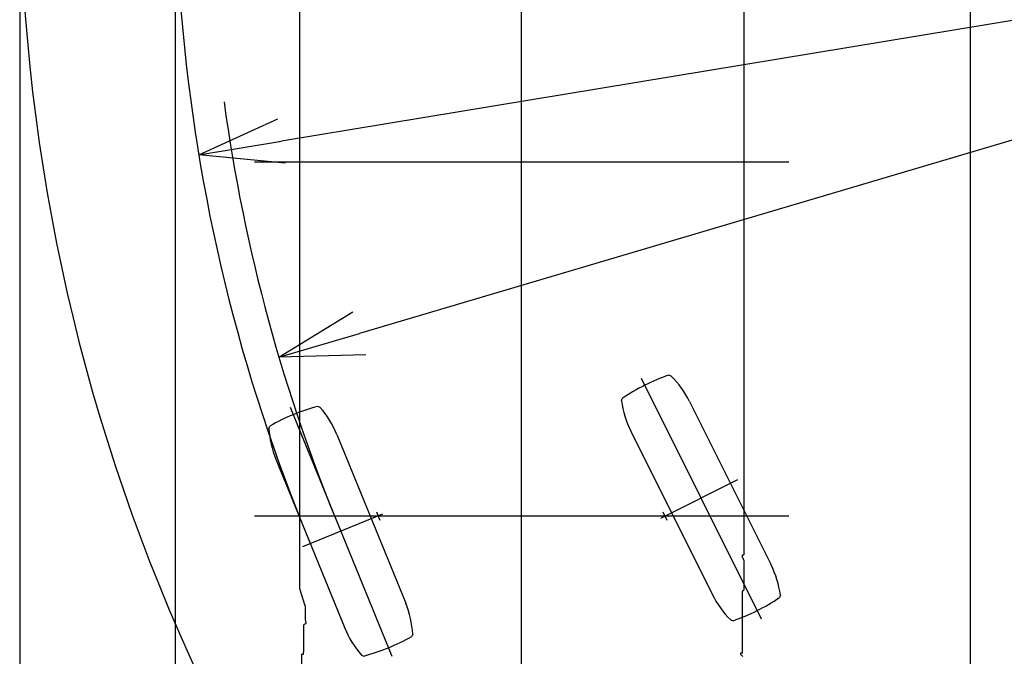
# Model space of a CAD drawing. Extents: x -10362 to 64412, y -29488 to 24295.
# Drawn here: x 9592 to 14470, y -19009 to -15856 of the extents above; entities that cross this region are included whole.
import ezdxf

# ---------------------------------------------------------------- set-up
doc = ezdxf.new("R2010")
doc.units = 0
doc.layers.get('0').update_dxf_attribs({"linetype": 'CONTINUOUS'})

msp = doc.modelspace()

# ---------------------------------------------------------------- linework, layer by layer
at = {"color": 7, "linetype": 'Continuous'}
for p, q in [((9592.14, -6957.6), (9592.14, -20326.98)), ((10363.58, -20318.5), (10363.58, -7105.82)), ((14303.63, -20326.98), (14303.63, -11669.09)), ((19026.57, -15113.95), (10889.17, -16457.01)), ((19026.57, -15113.95), (11274.92, -17409.81)), ((12671.43, -17631.46), (13265.44, -18822.87)), ((10932.59, -17775.76), (11435.6, -19008.35)), ((12768.11, -18324.02), (13150.41, -18133.42)), ((11359.75, -18293.15), (11376.75, -18334.82)), ((11389.08, -18305.48), (10993.56, -18466.89)), ((12778.21, -18293.85), (12798.29, -18334.12))]:
    msp.add_line(p, q, dxfattribs=at)
at = {"color": 41, "linetype": 'Continuous'}
for p, q in [((12078.25, -20310.51), (12078.25, -11752.8)), ((10754.71, -16560.58), (13403.03, -16560.58)), ((10754.71, -18313.95), (13403.03, -18313.95))]:
    msp.add_line(p, q, dxfattribs=at)
at = {"color": 21, "linetype": 'Continuous'}
for p, q in [((13179.05, -15497.51), (13179.05, -17620.95)), ((10978.9, -15663.45), (10978.9, -17627.45)), ((10978.75, -17627.45), (10978.75, -18502.45)), ((10978.75, -17627.45), (10978.9, -17627.45)), ((13179.05, -17620.95), (13179.05, -18506.99)), ((10978.45, -18502.45), (10978.75, -18502.45)), ((10978.45, -18502.45), (10978.45, -18673.95)), ((13173.65, -18506.99), (13179.05, -18506.99)), ((13173.65, -18511.45), (13173.65, -18506.99)), ((13173.65, -18521.62), (13173.65, -18511.45)), ((13175.05, -18522), (13173.65, -18521.62)), ((13176.88, -18523.83), (13175.05, -18522)), ((13177.55, -18526.33), (13176.88, -18523.83)), ((13177.55, -18531.33), (13177.55, -18526.33)), ((13179.15, -18531.33), (13177.55, -18531.33)), ((13179.15, -18531.33), (13179.15, -18536.33)), ((13179.15, -18536.33), (13179.15, -18681.11)), ((10978.45, -18673.95), (10980.05, -18673.95)), ((10980.05, -18674.04), (10980.21, -18675.12)), ((11006.05, -18759.59), (10980.21, -18675.12)), ((13173.65, -18687.83), (13177.55, -18681.33)), ((13177.55, -18681.11), (13177.55, -18681.33)), ((13177.55, -18681.11), (13179.15, -18681.11)), ((13173.65, -18992.45), (13173.65, -18687.83)), ((11006.05, -18759.59), (11006.05, -18765.49)), ((11006.05, -18765.49), (11006.05, -18776.82)), ((11006.05, -18776.82), (11006.05, -18786.7)), ((11006.05, -18786.7), (11006.05, -18795.08)), ((11006.05, -18795.08), (11006.05, -18801.95)), ((11006.05, -18801.95), (11006.05, -18807.29)), ((11006.05, -18807.29), (11006.05, -18811.08)), ((11006.05, -18811.08), (11006.05, -18813.3)), ((11006.05, -18813.3), (11006.05, -18813.95)), ((11000.05, -18854.55), (11000.43, -18853.29)), ((11000.05, -18855.75), (11000.05, -18854.55)), ((11000.05, -18988.95), (11000.05, -18855.75)), ((11000.43, -18853.29), (11001.51, -18852.23)), ((11008.58, -18847.59), (11001.51, -18852.23)), ((11008.58, -18847.59), (11009.67, -18846.52)), ((11009.67, -18846.52), (11010.05, -18845.27)), ((11010.05, -18842.81), (11010.05, -18845.27)), ((10989.05, -18998.95), (10989.25, -18998.95)), ((10989.05, -18998.95), (10989.05, -19141.45)), ((10989.25, -18998.95), (10989.84, -18998.95)), ((10989.84, -18998.95), (10998.45, -18998.95)), ((11000.05, -18988.95), (10998.45, -18988.95)), ((10998.45, -18998.95), (10998.45, -18988.95)), ((13162.55, -18997.65), (13162.55, -18998.11)), ((13162.75, -18997.65), (13162.55, -18997.65)), ((13173.19, -19007.79), (13162.55, -18998.11)), ((13162.75, -18995.65), (13162.75, -18997.65)), ((13162.75, -18995.65), (13163.55, -18995.65)), ((13163.55, -18994.05), (13163.55, -18995.65)), ((13173.65, -18994.05), (13163.55, -18994.05)), ((13174.77, -19010.23), (13173.19, -19007.79)), ((13173.65, -18994.05), (13173.65, -18992.45))]:
    msp.add_line(p, q, dxfattribs=at)
at = {"color": 0, "linetype": 'Continuous'}
for p, q in [((10479.21, -16524.67), (10871.04, -16347.16)), ((10479.21, -16524.67), (10889.17, -16457.01)), ((10907.3, -16566.85), (10479.21, -16524.67)), ((10876.52, -17527.8), (11243.3, -17303.06)), ((10876.52, -17527.8), (11274.92, -17409.81)), ((11306.53, -17516.56), (10876.52, -17527.8))]:
    msp.add_line(p, q, dxfattribs=at)
at = {"color": 104, "linetype": 'Continuous'}
for p, q in [((12819.8, -17620.87), (12807.72, -17616.84)), ((12573.69, -17743.58), (12577.73, -17731.51)), ((11081.34, -17776.32), (11069.6, -17771.39)), ((10826.72, -17880.23), (10831.65, -17868.5)), ((13360.78, -18705.91), (13356.74, -18717.98)), ((13114.66, -18828.62), (13126.74, -18832.65)), ((11539.44, -18898.87), (11534.5, -18910.6)), ((11284.82, -19002.78), (11296.55, -19007.71))]:
    msp.add_line(p, q, dxfattribs=at)
at = {"color": 254, "linetype": 'Continuous'}
for p, q in [((12911.49, -17747.64), (13314.72, -18556.39)), ((12619.74, -17893.1), (13022.97, -18701.85)), ((11163.27, -17909.61), (11504.72, -18746.32)), ((10861.43, -18032.79), (11202.89, -18869.49))]:
    msp.add_line(p, q, dxfattribs=at)
at = {"color": 7, "linetype": 'Continuous'}
for radius, start, end in [(9434.43, 163.463473, 212.988652), (8662.99, 166.756787, 202.657587), (8500, 187.767504, 202.666362)]:
    msp.add_arc((19026.57, -15113.95), radius, start, end, dxfattribs=at)
at = {"color": 254, "linetype": 'Continuous'}
for centre, radius, start, end in [((13135.22, -18561.69), 1000, 109.11708, 123.88292), ((12481.92, -17961.82), 480, 26.5, 45.25883), ((13049.31, -17678.93), 480, 187.74117, 206.5), ((11325.33, -18738.14), 1000, 104.81708, 119.58292), ((10718.85, -18090.97), 480, 22.2, 40.95883), ((11305.85, -17851.42), 480, 183.44117, 202.2), ((12885.15, -18770.57), 480, 7.74117, 26.5), ((13452.54, -18487.68), 480, 206.5, 225.25883), ((12799.24, -17887.8), 1000, 289.11708, 303.88292), ((11060.3, -18927.68), 480, 3.44117, 22.2), ((11647.3, -18688.13), 480, 202.2, 220.95883), ((11040.82, -18040.96), 1000, 284.81708, 299.58292)]:
    msp.add_arc(centre, radius, start, end, dxfattribs=at)
at = {"color": 21, "linetype": 'Continuous'}
msp.add_arc((11105.51, -18814.92), 99.45, 179.43964, 196.2374, dxfattribs=at)

doc.saveas('drawing.dxf')
